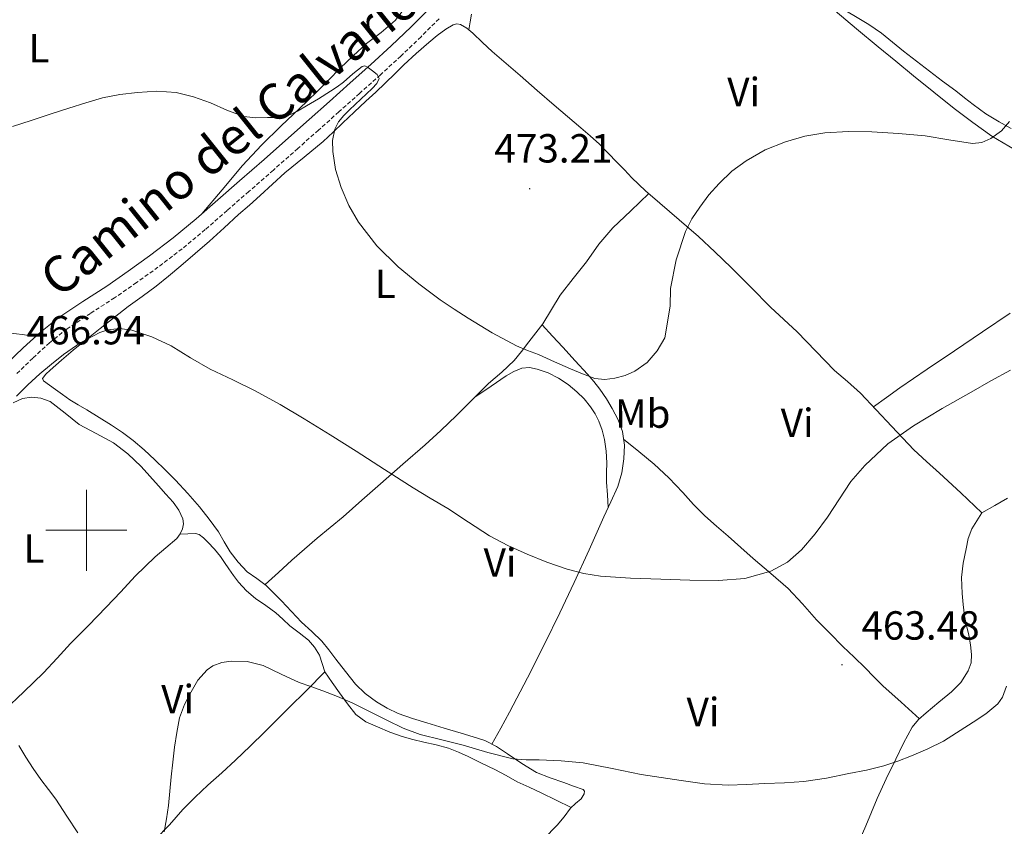
# Model space of a CAD drawing. Units: metres. Extents: x 548749 to 553225, y 4705077 to 4708079.
# Drawn here: x 551984 to 552226, y 4707427 to 4707626 of the extents above; entities that cross this region are included whole.
import ezdxf
from ezdxf.enums import TextEntityAlignment as Align

# ---------------------------------------------------------------- set-up
doc = ezdxf.new("R2010")
doc.units = ezdxf.units.M
doc.header["$MEASUREMENT"] = 0
doc.linetypes.add('TRAZOSX2', pattern=[1.5, 1, -0.5])
for name, color, linetype, lineweight in [('Carátula', 7, 'Continuous', 5), ('Level 21', 19, 'Continuous', 0), ('Level 36', 19, 'Continuous', 40), ('Level 37', 92, 'Continuous', 0), ('Level 41', 19, 'Continuous', 0), ('Level 44', 19, 'Continuous', 0), ('Level 5', 36, 'Continuous', 0), ('Level 63', 7, 'Continuous', 0), ('Level 7', 1, 'Continuous', 0)]:
    doc.layers.add(name, color=color, linetype=linetype, lineweight=lineweight)
doc.styles.add('Arial', font='ARIAL.TTF', dxfattribs={"height": 0.2})

# ---------------------------------------------------------------- blocks, each defined once
blk = doc.blocks.new('5PATER')
at = {"layer": 'Carátula', "linetype": 'Continuous', "lineweight": 5}
h = blk.add_hatch(color=250, dxfattribs=at)
edge = h.paths.add_edge_path()
edge.add_ellipse((0, 0), major_axis=(-1.33, -1.34), ratio=0.999422, start_angle=0, end_angle=360)

msp = doc.modelspace()

# ---------------------------------------------------------------- linework, layer by layer
at = {"layer": 'Level 21', "color": 19, "linetype": 'Continuous', "lineweight": 0}
msp.add_polyline3d([(551980.41, 4707541.09, 466.78), (551984.39, 4707544.96, 466.77), (551988.66, 4707548.88, 466.71), (551993.19, 4707552.48, 466.66), (551999.09, 4707556.37, 466.66), (552005.02, 4707560.21, 466.67), (552010.34, 4707563.89, 466.65), (552015.59, 4707567.65, 466.66), (552021.43, 4707572.09, 466.98), (552027.08, 4707576.76, 467.44), (552032.43, 4707581.42, 467.76), (552037.77, 4707586.1, 468.08), (552043.83, 4707591.4, 468.39), (552049.87, 4707596.72, 468.7), (552054.92, 4707601.22, 469.05), (552059.96, 4707605.72, 469.44), (552065.08, 4707610.28, 469.87), (552070.2, 4707614.85, 470.29), (552075.2, 4707619.43, 470.55), (552080.11, 4707624.12, 470.8), (552084.43, 4707628.47, 471.13)], dxfattribs=at)
at = {"layer": 'Level 21', "color": 19, "linetype": 'TRAZOSX2', "lineweight": 0}
msp.add_polyline3d([(552086.98, 4707626.1, 471.13), (552082.54, 4707621.63, 470.8), (552077.57, 4707616.9, 470.55), (552072.53, 4707612.28, 470.29), (552067.4, 4707607.69, 469.87), (552062.27, 4707603.12, 469.44), (552057.23, 4707598.62, 469.05), (552052.17, 4707594.12, 468.7), (552046.12, 4707588.79, 468.39), (552040.06, 4707583.49, 468.08), (552034.72, 4707578.81, 467.76), (552029.33, 4707574.11, 467.44), (552023.59, 4707569.37, 466.98), (552017.66, 4707564.86, 466.66), (552012.34, 4707561.04, 466.65), (552006.95, 4707557.32, 466.67), (552000.99, 4707553.46, 466.66), (551995.23, 4707549.67, 466.66), (551990.92, 4707546.24, 466.71), (551986.78, 4707542.44, 466.77), (551982.87, 4707538.64, 466.78)], dxfattribs=at)
at = {"layer": 'Level 36', "color": 92, "linetype": 'Continuous', "lineweight": 0}
for points in [[(552228.9, 4707593.85, 469.65), (552223.31, 4707597.16, 470.14), (552218.63, 4707600.49, 470.4), (552214.06, 4707603.98, 470.64), (552209.02, 4707608, 470.99), (552204, 4707612.04, 471.33), (552199.63, 4707615.61, 471.47), (552195.26, 4707619.18, 471.58), (552189.94, 4707623.56, 471.85), (552184.72, 4707628.04, 472.09), (552179.7, 4707632.73, 472.07), (552174.72, 4707637.45, 472.01), (552169.69, 4707642.14, 472.12), (552164.61, 4707646.78, 472.29), (552159.22, 4707651.45, 472.51), (552153.79, 4707656.06, 472.75), (552149.5, 4707659.69, 472.95), (552145.2, 4707663.29, 473.15), (552141.86, 4707665.95, 473.2)], [(551908.59, 4707629.94, 477.06), (551914.81, 4707623.34, 475.82), (551922.07, 4707616.2, 474.54), (551929.35, 4707609.07, 473.31), (551935.39, 4707602.82, 472.28), (551941.16, 4707596.3, 471.31), (551946.8, 4707589.33, 470.6), (551952.41, 4707582.34, 469.95), (551958.19, 4707575.29, 469.05), (551964.01, 4707568.29, 468.14), (551969.1, 4707563.03, 467.41), (551974.27, 4707557.82, 466.88), (551976.68, 4707554.51, 466.83), (551979, 4707551.09, 466.89), (551980.06, 4707549.62, 466.92), (551981.43, 4707548.61, 466.94), (551982.79, 4707548.41, 466.98), (551984.15, 4707548.3, 466.96), (551985.81, 4707548.04, 466.84), (551987.47, 4707547.78, 466.73)], [(552028.51, 4707578, 467.53), (552033.51, 4707583.96, 468.18), (552038.51, 4707589.92, 468.83), (552043.16, 4707594.92, 469.42), (552048.06, 4707599.7, 470.01), (552052.47, 4707603.88, 470.42), (552056.86, 4707608.06, 470.85), (552059.73, 4707610.98, 471.35), (552062.6, 4707613.9, 471.9), (552065.81, 4707616.96, 472.37), (552069.08, 4707619.97, 472.73), (552072.73, 4707622.7, 472.98), (552076.16, 4707625.66, 473.23), (552079.3, 4707629.66, 473.52)], [(552180.5, 4707631.98, 472.07), (552185.09, 4707629.33, 472.07), (552189.68, 4707626.68, 472.06), (552192.96, 4707624.7, 472), (552196.11, 4707622.52, 471.9), (552198.83, 4707620.33, 471.85), (552201.53, 4707618.11, 471.81), (552204.72, 4707615.62, 471.77), (552207.92, 4707613.16, 471.74), (552211.2, 4707610.73, 471.63), (552214.49, 4707608.3, 471.41), (552216.62, 4707606.61, 471.17), (552218.75, 4707604.91, 470.93), (552221.89, 4707602.68, 470.66), (552225.15, 4707600.64, 470.4), (552228.07, 4707599.07, 470.07)], [(552095, 4707627.25, 472.83), (552094.66, 4707625.31, 472.97), (552094.32, 4707623.37, 473.12)], [(552076.09, 4707612.47, 471.73), (552078.31, 4707614.73, 471.79), (552081.37, 4707617.53, 472.05), (552084.49, 4707620.26, 472.32), (552086.52, 4707621.94, 472.46), (552088.65, 4707623.53, 472.61), (552090.43, 4707624.56, 472.79), (552091.37, 4707624.8, 472.9), (552092.25, 4707624.7, 472.99), (552093.82, 4707623.79, 473.09), (552095.29, 4707622.57, 473.18), (552097.67, 4707620.26, 473.48), (552100.07, 4707618.01, 473.69), (552103.52, 4707615.06, 473.7), (552106.97, 4707612.1, 473.68), (552111.18, 4707608.44, 473.65), (552115.4, 4707604.79, 473.6), (552118.68, 4707601.99, 473.4), (552121.96, 4707599.19, 473.07), (552124.27, 4707597.21, 472.79), (552126.53, 4707595.17, 472.53), (552128.72, 4707592.99, 472.38), (552130.85, 4707590.76, 472.25), (552132.69, 4707588.82, 472.07), (552134.53, 4707586.9, 471.84), (552137.93, 4707583.7, 471.25), (552141.43, 4707580.61, 470.69), (552146.2, 4707576.53, 470.16), (552150.95, 4707572.42, 469.69), (552155.03, 4707568.66, 469.31), (552159.03, 4707564.81, 468.94), (552163.9, 4707559.92, 468.52), (552168.77, 4707555.03, 468.09), (552172.03, 4707551.95, 467.82), (552175.29, 4707548.89, 467.53), (552179.89, 4707544.16, 467.07), (552184.49, 4707539.41, 466.57), (552187.73, 4707536.65, 466.2), (552190.92, 4707533.84, 465.82), (552194.8, 4707529.71, 465.63), (552198.68, 4707525.57, 465.47), (552201.38, 4707522.7, 465.08), (552204.1, 4707519.88, 464.72), (552207.24, 4707516.98, 464.49), (552210.44, 4707514.12, 464.29), (552215.65, 4707509.21, 463.98), (552220.87, 4707504.31, 463.68)], [(552003.14, 4707527.81, 463.79), (552000.1, 4707529.67, 464.05), (551997.97, 4707530.89, 464.21), (551995.88, 4707532.18, 464.37), (551994.12, 4707533.44, 464.37), (551992.37, 4707534.71, 464.41), (551990.86, 4707535.79, 464.59), (551989.38, 4707536.87, 464.77), (551989.19, 4707537.43, 464.84), (551989.99, 4707538.49, 464.96), (551991.08, 4707539.45, 465.07), (551993.89, 4707541.96, 465.16), (551996.76, 4707544.39, 465.13), (552000.08, 4707547.1, 465.24), (552003.41, 4707549.78, 465.34), (552006.83, 4707552.49, 465.36), (552010.28, 4707555.16, 465.39), (552013.75, 4707557.67, 465.62), (552017.21, 4707560.2, 465.87), (552020.27, 4707562.68, 466.01), (552023.29, 4707565.21, 466.14), (552026.86, 4707568.24, 466.31), (552030.39, 4707571.3, 466.48), (552033.96, 4707574.56, 466.62), (552037.53, 4707577.82, 466.77), (552040.21, 4707580.16, 467.29), (552042.89, 4707582.5, 467.9), (552045.92, 4707585.31, 468.1), (552048.95, 4707588.12, 468.29), (552053.7, 4707591.96, 468.85), (552058.42, 4707595.83, 469.57), (552060.83, 4707598.1, 470.3), (552063.24, 4707600.41, 470.97), (552066.07, 4707603.08, 471.08), (552068.92, 4707605.75, 471.13), (552071.38, 4707607.99, 471.43), (552076.09, 4707612.47, 471.73)], [(552044.1, 4707486.61, 461.3), (552047.37, 4707489.64, 461.57), (552050.64, 4707492.66, 461.84), (552056.96, 4707498.04, 462.35), (552063.33, 4707503.34, 462.94), (552067.93, 4707507.42, 463.62), (552072.53, 4707511.5, 464.37), (552078.04, 4707516.29, 465.1), (552083.54, 4707521.1, 465.84), (552087.44, 4707524.64, 466.45), (552091.27, 4707528.26, 467.1), (552095.26, 4707532.21, 467.89), (552099.22, 4707536.18, 468.7), (552102.46, 4707538.97, 469.11), (552105.51, 4707541.83, 469.49), (552107.35, 4707544.11, 470.12), (552109.16, 4707546.47, 470.73), (552110.86, 4707548.65, 470.99), (552112.55, 4707550.86, 471.12), (552114.7, 4707554.41, 471.18), (552116.87, 4707557.94, 471.26), (552120.09, 4707562.06, 471.51), (552123.32, 4707566.18, 471.74), (552126.43, 4707570.5, 471.84), (552129.83, 4707574.55, 471.73), (552134.28, 4707578.77, 471.42), (552138.73, 4707583, 471.12)], [(552194.11, 4707530.45, 465.67), (552197.38, 4707532.77, 465.62), (552200.65, 4707535.1, 465.58), (552207.38, 4707539.7, 465.51), (552214.16, 4707544.22, 465.58), (552221.02, 4707548.89, 465.8), (552227.89, 4707553.56, 466.03)], [(552112.39, 4707550.65, 471.11), (552114.94, 4707547.88, 471.09), (552117.49, 4707545.11, 471.07), (552120.56, 4707541.78, 470.79), (552123.62, 4707538.45, 470.35), (552125.18, 4707536.65, 470.17), (552126.66, 4707534.77, 470.01), (552128.26, 4707532.44, 470.01), (552129.72, 4707529.99, 470.05), (552131.16, 4707527.23, 469.9), (552132.25, 4707524.33, 469.63), (552132.73, 4707521, 469.22), (552132.55, 4707517.65, 468.69), (552132.07, 4707514.17, 468.02), (552131.08, 4707510.81, 467.36), (552129.37, 4707507.04, 466.58), (552127.65, 4707503.29, 465.84), (552123.99, 4707495.23, 464.61), (552120.31, 4707487.17, 463.71), (552116.77, 4707479.63, 462.9), (552113.11, 4707472.12, 462.14), (552108.82, 4707463.61, 461.33), (552104.36, 4707455.21, 460.51), (552102.19, 4707451.26, 460.11), (552100.02, 4707447.31, 459.71)], [(552096.05, 4707533.01, 468.05), (552099.8, 4707535.56, 468.24), (552103.54, 4707538.1, 468.43), (552105.41, 4707539.18, 468.49), (552107.4, 4707539.98, 468.53), (552109.28, 4707540.12, 468.57), (552111.17, 4707539.72, 468.62), (552113.89, 4707538.79, 468.68), (552116.49, 4707537.51, 468.72), (552118.83, 4707535.95, 468.74), (552121, 4707534.17, 468.73), (552122.79, 4707532.4, 468.69), (552124.37, 4707530.47, 468.56), (552125.46, 4707528.72, 468.3), (552126.36, 4707526.87, 468.03), (552127.23, 4707524.66, 467.85), (552127.83, 4707522.37, 467.69), (552128.2, 4707519.5, 467.52), (552128.34, 4707516.61, 467.34), (552128.29, 4707514.23, 467.18), (552128.29, 4707511.85, 466.97), (552128.51, 4707508.74, 466.64), (552128.73, 4707505.63, 466.3)], [(551981.96, 4707531.42, 465.57), (551984.2, 4707532.47, 465.47), (551986.48, 4707532.79, 465.31), (551988.77, 4707532.6, 465.13), (551991.03, 4707531.77, 464.96), (551994.73, 4707528.9, 464.64), (551998.2, 4707526.07, 464.32), (552002.45, 4707523.88, 463.7), (552006.66, 4707521.54, 463.07), (552010.26, 4707518.82, 463.04), (552013.52, 4707515.72, 463.02), (552015.65, 4707513.33, 462.76), (552017.76, 4707510.94, 462.49), (552019.59, 4707508.92, 462.32), (552021.43, 4707506.9, 462.19), (552022.78, 4707504.98, 462.16), (552023.78, 4707502.84, 462.14), (552023.97, 4707501.61, 462.06), (552023.72, 4707500.38, 461.98), (552023.13, 4707499.11, 462), (552022.29, 4707498.01, 462.01), (552019.63, 4707495.71, 461.67), (552017, 4707493.43, 461.31), (552014.51, 4707491.09, 461.12), (552012.07, 4707488.7, 461.1), (552008.47, 4707484.86, 461.35), (552004.88, 4707481.03, 461.6), (552000.49, 4707476.58, 461.84), (551996.1, 4707472.14, 462.08), (551992.77, 4707468.48, 462.33), (551989.39, 4707464.89, 462.81), (551984.55, 4707460.22, 463.75), (551979.71, 4707455.56, 464.69)], [(552112.84, 4707423.94, 456.98), (552116.16, 4707427.35, 457.1), (552117.81, 4707429.4, 457.19), (552119.38, 4707431.49, 457.33), (552120.67, 4707432.68, 457.56), (552122, 4707433.81, 457.93), (552122.78, 4707435.06, 458.34), (552122.88, 4707435.7, 458.54), (552122.56, 4707436.1, 458.64), (552120.15, 4707436.97, 458.7), (552117.73, 4707437.81, 458.75), (552114.36, 4707438.98, 458.85), (552111.04, 4707440.33, 458.96), (552107.38, 4707442.52, 459.22), (552103.83, 4707444.89, 459.52), (552101.13, 4707446.73, 459.68), (552098.28, 4707448.23, 459.77), (552095.38, 4707449.13, 459.78), (552092.48, 4707449.98, 459.79), (552088.22, 4707451.25, 459.84), (552083.96, 4707452.52, 459.9), (552080.41, 4707453.64, 459.98), (552076.9, 4707454.86, 460.06), (552074.17, 4707456.13, 460.07), (552071.59, 4707457.75, 460.06), (552068.8, 4707459.76, 460.1), (552066.37, 4707462.12, 460.17), (552063.91, 4707465.18, 460.4), (552061.49, 4707468.28, 460.64), (552059.8, 4707470.51, 460.66), (552058.08, 4707472.71, 460.69), (552055.64, 4707475.08, 460.82), (552053.09, 4707477.35, 460.94), (552050.62, 4707479.98, 461.04), (552048.15, 4707482.62, 461.13), (552046.27, 4707484.54, 461.21), (552044.36, 4707486.42, 461.28), (552042.02, 4707488.12, 461.44), (552039.65, 4707489.8, 461.58), (552037.42, 4707492.13, 461.59), (552035.48, 4707494.7, 461.6), (552034.02, 4707497.15, 461.61), (552032.55, 4707499.59, 461.63), (552030.3, 4707502.73, 461.8), (552027.91, 4707505.75, 461.98), (552024.98, 4707509.1, 462.05), (552021.94, 4707512.34, 462.11), (552019.41, 4707514.87, 462.14), (552016.85, 4707517.35, 462.25), (552014.24, 4707519.82, 462.55), (552011.54, 4707522.17, 462.89), (552008.91, 4707524.13, 463.2), (552006.16, 4707525.93, 463.5), (552003.14, 4707527.81, 463.79)], [(552132.52, 4707522.44, 469.4), (552136.27, 4707519.39, 469), (552140.02, 4707516.34, 468.61), (552143.66, 4707512.92, 468.18), (552147.09, 4707509.29, 467.69), (552149.77, 4707506.4, 467.09), (552152.55, 4707503.57, 466.45), (552155.42, 4707501.04, 465.98), (552158.29, 4707498.53, 465.6), (552161.39, 4707495.8, 465.27), (552164.49, 4707493.06, 465.01), (552168.81, 4707489.39, 464.69), (552173.09, 4707485.69, 464.46), (552176.66, 4707481.86, 464.35), (552180.12, 4707477.92, 464.25), (552183.35, 4707474.63, 464.15), (552186.61, 4707471.36, 464.03), (552189.35, 4707468.75, 463.83), (552192.09, 4707466.13, 463.6), (552194.23, 4707463.88, 463.56), (552196.42, 4707461.68, 463.42), (552200.95, 4707457.63, 462.7), (552205.49, 4707453.58, 461.98)], [(552227.23, 4707507.93, 463.46), (552224.05, 4707506.12, 463.57), (552220.87, 4707504.31, 463.68)], [(552220.87, 4707504.31, 463.68), (552219.65, 4707502.34, 463.69), (552218.42, 4707500.37, 463.69), (552217.51, 4707497.98, 463.69), (552217, 4707495.41, 463.66), (552216.27, 4707491.9, 463.52), (552215.88, 4707488.36, 463.37), (552215.91, 4707486.41, 463.35), (552216.05, 4707484.47, 463.34), (552216.29, 4707481.71, 463.33), (552216.63, 4707478.96, 463.33), (552217.12, 4707476.58, 463.33), (552217.65, 4707474.2, 463.33), (552218.05, 4707471.82, 463.26), (552218.33, 4707469.43, 463.13), (552218.22, 4707467.37, 462.92), (552217.51, 4707465.35, 462.72), (552215.67, 4707462.53, 462.63), (552213.4, 4707460.18, 462.56), (552210.27, 4707457.62, 462.37), (552207.16, 4707455.06, 462.14), (552205.27, 4707453.38, 461.96), (552203.65, 4707451.46, 461.73), (552201.54, 4707447.58, 461.23), (552199.65, 4707443.64, 460.64), (552197.31, 4707438.79, 459.75), (552195.06, 4707433.88, 458.86), (552193.67, 4707430.54, 458.33), (552192.28, 4707427.2, 457.84), (552190.89, 4707423.96, 457.44)], [(552023.12, 4707499.09, 462), (552025.02, 4707499.15, 461.77), (552026.92, 4707499.21, 461.55), (552027.79, 4707499.01, 461.49), (552028.92, 4707498.14, 461.5), (552029.96, 4707497.05, 461.52), (552031.61, 4707495.37, 461.46), (552033.08, 4707493.58, 461.41), (552034.09, 4707492.05, 461.39), (552035.11, 4707490.52, 461.37), (552036.27, 4707488.85, 461.26), (552037.49, 4707487.21, 461.15), (552039.48, 4707485.09, 461.11), (552041.72, 4707483.21, 461.07), (552044.24, 4707481.45, 461.02), (552046.74, 4707479.67, 460.97), (552048.48, 4707478.09, 460.97), (552050.2, 4707476.49, 460.97), (552052.47, 4707474.71, 460.92), (552054.76, 4707472.92, 460.86), (552056.29, 4707471.21, 460.81), (552057.51, 4707469.26, 460.73), (552058.14, 4707467.15, 460.49), (552058.85, 4707465.11, 460.22), (552060.63, 4707462.53, 460.03), (552062.45, 4707459.98, 459.92), (552064.37, 4707457.24, 459.87), (552066.44, 4707454.58, 459.82), (552068.94, 4707452.82, 459.76), (552071.81, 4707451.61, 459.68), (552074.81, 4707450.26, 459.52), (552077.88, 4707449.16, 459.36), (552080.54, 4707448.46, 459.32), (552083.2, 4707447.8, 459.29), (552086.28, 4707447.1, 459.24), (552089.33, 4707446.33, 459.12), (552091.77, 4707445.36, 458.89), (552094.13, 4707444.22, 458.62), (552097.46, 4707442.65, 458.36), (552100.77, 4707441.05, 458.09), (552103.5, 4707439.54, 457.69), (552106.24, 4707438.05, 457.41), (552109.21, 4707436.66, 457.4), (552112.18, 4707435.27, 457.39), (552115.88, 4707433.47, 457.38), (552119.57, 4707431.67, 457.36)], [(552005.67, 4707415.23, 461.54), (552011.33, 4707419.52, 460.79), (552016.98, 4707423.8, 460.05), (552020.48, 4707427.38, 459.64), (552023.78, 4707431.22, 459.42), (552026.85, 4707434.24, 459.3), (552029.97, 4707437.21, 459.25), (552033.37, 4707440.26, 459.23), (552036.75, 4707443.32, 459.25), (552040.41, 4707446.78, 459.31), (552044, 4707450.3, 459.44), (552046.91, 4707453.23, 459.71), (552049.83, 4707456.17, 459.95), (552054.34, 4707460.64, 460.09), (552058.85, 4707465.11, 460.22)], [(551983.36, 4707447, 463.46), (551985.09, 4707444.06, 463.42), (551986.91, 4707441.28, 463.18), (551988.79, 4707438.55, 462.94), (551990.62, 4707436.14, 462.83), (551992.48, 4707433.74, 462.72), (551995.18, 4707429.57, 462.19), (551997.89, 4707425.42, 461.65)]]:
    msp.add_polyline3d(points, dxfattribs=at)
at = {"layer": 'Level 5', "color": 36, "linetype": 'Continuous', "lineweight": 0}
for points in [[(551981.74, 4707599.56, 470.01), (551986.37, 4707601, 470.01), (551991.03, 4707602.54, 470.01), (551995.69, 4707604.08, 470.01), (551999.83, 4707605.38, 470.01), (552004.01, 4707606.6, 470.01), (552008.28, 4707607.44, 470.01), (552012.6, 4707607.9, 470.01), (552017.38, 4707608.21, 470.01), (552022.15, 4707607.87, 470.01), (552026.41, 4707606.8, 470.01), (552030.58, 4707605.39, 470.01), (552034.68, 4707603.59, 470.01), (552038.87, 4707602, 470.01), (552041.79, 4707601.69, 470.01), (552044.71, 4707601.76, 470.01), (552047.23, 4707601.78, 470.01), (552049.73, 4707602.22, 470.01), (552052.1, 4707603.32, 470.01), (552054.31, 4707604.62, 470.01), (552057.28, 4707606.38, 470.01), (552060.21, 4707608.2, 470.01), (552061.84, 4707609.33, 470.01), (552063.43, 4707610.49, 470.01), (552065.75, 4707612.48, 470.01), (552068.06, 4707614.33, 470.01), (552068.64, 4707614.45, 470.01), (552069.61, 4707614.01, 470.01), (552070.57, 4707613.26, 470.01), (552071.71, 4707612.35, 470.01), (552072.23, 4707611.39, 470.01), (552071.6, 4707610.13, 470.01), (552070.5, 4707608.92, 470.01), (552067.69, 4707606.24, 470.01), (552064.89, 4707603.63, 470.01), (552063.47, 4707602.26, 470.01), (552062.15, 4707600.64, 470.01), (552061.26, 4707598.84, 470.01), (552060.7, 4707596.09, 470.01), (552060.77, 4707593.34, 470.01), (552061.47, 4707588.9, 470.01), (552062.81, 4707584.48, 470.01), (552064.7, 4707580.05, 470.01), (552067.11, 4707575.93, 470.01), (552071.67, 4707570.08, 470.01), (552076.89, 4707564.91, 470.01), (552081.98, 4707560.74, 470.01), (552087.25, 4707556.84, 470.01), (552090.7, 4707554.51, 470.01), (552094.2, 4707552.25, 470.01), (552100.06, 4707548.66, 470.01), (552106.12, 4707545.45, 470.01), (552108.83, 4707544.36, 470.01), (552111.54, 4707543.31, 470.01), (552115.45, 4707541.55, 470.01), (552119.37, 4707539.79, 470.01), (552122.35, 4707538.54, 470.01), (552125.38, 4707537.44, 470.01), (552127.86, 4707537.17, 470.01), (552130.37, 4707537.52, 470.01), (552132.87, 4707538.14, 470.01), (552135.27, 4707539.21, 470.01), (552138.31, 4707541.4, 470.01), (552140.81, 4707544.22, 470.01), (552142.69, 4707547.41, 470.01), (552143.96, 4707555.21, 470.01)], [(552143.96, 4707555.21, 470.01), (552144.09, 4707559.58, 470.01), (552145.48, 4707566.7, 470.01), (552147.77, 4707573.66, 470.01), (552149.37, 4707576.75, 470.01), (552151.27, 4707579.64, 470.01), (552153.57, 4707582.65, 470.01), (552156.07, 4707585.5, 470.01), (552159.22, 4707588.48, 470.01), (552162.7, 4707591.1, 470.01), (552167.42, 4707593.76, 470.01), (552172.44, 4707595.77, 470.01), (552177.24, 4707597.17, 470.01), (552182.12, 4707597.98, 470.01), (552187.95, 4707598.31, 470.01), (552193.77, 4707598.24, 470.01), (552200.32, 4707597.79, 470.01), (552206.87, 4707597.21, 470.01), (552212.73, 4707596.28, 470.01), (552218.57, 4707595.37, 470.01), (552220.86, 4707595.61, 470.01), (552223.1, 4707596.59, 470.01), (552225.68, 4707598.42, 470.01), (552227.67, 4707600.73, 470.01)], [(551982.73, 4707533.05, 465.01), (551985.56, 4707535.87, 465.01), (551988.5, 4707538.56, 465.01), (551991.37, 4707540.97, 465.01), (551994.33, 4707543.31, 465.01), (551998.66, 4707546.29, 465.01), (552003.35, 4707548.76, 465.01), (552005.25, 4707549.43, 465.01), (552008.25, 4707549.77, 465.01), (552011.17, 4707549.36, 465.01), (552016.11, 4707547.69, 465.01), (552020.89, 4707545.44, 465.01), (552025.7, 4707542.52, 465.01), (552030.52, 4707539.69, 465.01), (552036.11, 4707537.08, 465.01), (552041.67, 4707534.4, 465.01), (552047.76, 4707531.03, 465.01), (552053.75, 4707527.5, 465.01), (552060.16, 4707523.52, 465.01), (552066.53, 4707519.5, 465.01), (552073.55, 4707514.98, 465.01), (552080.57, 4707510.46, 465.01), (552084.83, 4707507.89, 465.01), (552089.13, 4707505.36, 465.01), (552094.25, 4707501.99, 465.01), (552099.4, 4707498.64, 465.01), (552103.96, 4707496.23, 465.01), (552108.68, 4707494.12, 465.01), (552113.58, 4707492.14, 465.01), (552118.6, 4707490.43, 465.01), (552122.66, 4707489.33, 465.01), (552126.79, 4707488.7, 465.01), (552134.24, 4707488.24, 465.01), (552141.7, 4707487.93, 465.01), (552148.81, 4707487.71, 465.01), (552155.93, 4707487.6, 465.01), (552162.41, 4707488.15, 465.01), (552168.79, 4707489.95, 465.01), (552172.94, 4707492.14, 465.01), (552176.42, 4707495.23, 465.01), (552179.74, 4707499.14, 465.01), (552182.79, 4707503.21, 465.01), (552188.57, 4707512.06, 465.01)], [(552188.57, 4707512.06, 465.01), (552191.97, 4707516, 465.01), (552197.66, 4707521.3, 465.01), (552203.99, 4707525.79, 465.01), (552211.07, 4707530, 465.01), (552218.2, 4707534.09, 465.01), (552223.05, 4707536.81, 465.01), (552227.94, 4707539.47, 465.01)], [(552019.19, 4707425.69, 460.01), (552019.77, 4707428.92, 460.01), (552020.23, 4707432.17, 460.01), (552020.56, 4707435.72, 460.01), (552020.9, 4707439.26, 460.01), (552021.31, 4707442.89, 460.01), (552021.75, 4707446.52, 460.01), (552022.27, 4707450.17, 460.01), (552023, 4707453.79, 460.01), (552024.22, 4707457.04, 460.01), (552025.88, 4707460.16, 460.01), (552027.5, 4707463.03, 460.01), (552029.76, 4707465.63, 460.01), (552031.16, 4707466.59, 460.01), (552033.39, 4707467.43, 460.01), (552035.7, 4707467.74, 460.01), (552039.68, 4707467.64, 460.01), (552043.59, 4707466.7, 460.01), (552048.04, 4707464.54, 460.01), (552052.47, 4707462.46, 460.01), (552055.4, 4707461.48, 460.01), (552058.33, 4707460.48, 460.01), (552061.97, 4707459.03, 460.01), (552065.57, 4707457.47, 460.01), (552069.83, 4707455.35, 460.01), (552074.07, 4707453.2, 460.01), (552078.13, 4707451.28, 460.01), (552082.33, 4707449.71, 460.01), (552087.64, 4707448.33, 460.01), (552092.97, 4707447.02, 460.01), (552099.03, 4707445.25, 460.01), (552105.17, 4707443.69, 460.01), (552108.44, 4707443.47, 460.01), (552111.72, 4707443.45, 460.01), (552117.12, 4707443.16, 460.01), (552122.52, 4707442.68, 460.01), (552129.67, 4707441.34, 460.01), (552136.81, 4707439.85, 460.01), (552141.74, 4707439.07, 460.01), (552146.69, 4707438.35, 460.01), (552152.47, 4707437.56, 460.01), (552158.26, 4707437.21, 460.01), (552162.81, 4707437.36, 460.01), (552167.37, 4707437.58, 460.01), (552172.18, 4707437.79, 460.01), (552177, 4707438.07, 460.01), (552182.56, 4707438.89, 460.01), (552188.09, 4707440.04, 460.01), (552192.42, 4707440.93, 460.01), (552196.73, 4707441.98, 460.01), (552200.16, 4707443.12, 460.01), (552203.53, 4707444.46, 460.01), (552207.51, 4707446.14, 460.01), (552211.4, 4707448.04, 460.01), (552218.77, 4707452.71, 460.01)], [(552218.77, 4707452.71, 460.01), (552221.89, 4707454.77, 460.01), (552224.81, 4707457.26, 460.01), (552225.97, 4707458.86, 460.01), (552226.98, 4707461.57, 460.01)]]:
    msp.add_polyline3d(points, dxfattribs=at)
at = {"layer": 'Level 63', "linetype": 'Continuous', "lineweight": 0}
for points in [[(552000, 4707490, 0.01), (552000, 4707510, 0.01)], [(551990, 4707500, 0.01), (552010, 4707500, 0.01)]]:
    msp.add_polyline3d(points, dxfattribs=at)

# ---------------------------------------------------------------- block references
at = {"layer": 'Level 7', "color": 19, "linetype": 'Continuous', "lineweight": 0, "xscale": 0.09999983015004542, "yscale": 0.09999983015004542}
for p in [(552109.34, 4707584.19, 473.22), (552186.39, 4707466.87, 463.49)]:
    msp.add_blockref('5PATER', p, dxfattribs=at)

# ---------------------------------------------------------------- texts
at = {"layer": 'Level 37', "color": 92, "linetype": 'Continuous', "lineweight": 0, "style": 'Arial'}
for s, p in [('L', (551988.29, 4707618.83, 471.56)), ('Vi', (552162.13, 4707608.04, 471.11)), ('L', (552073.72, 4707560.75, 469.45)), ('Mb', (552137.23, 4707528.77, 469.46)), ('Vi', (552175.32, 4707526.49, 466.55)), ('L', (551987.05, 4707495.54, 463.27)), ('Vi', (552102.04, 4707492.06, 464.33)), ('Vi', (552022.5, 4707458.41, 460.18)), ('Vi', (552152.1, 4707455.23, 461.74))]:
    msp.add_text(s, height=7, dxfattribs=at).set_placement(p, align=Align.MIDDLE_CENTER)
at = {"layer": 'Level 41', "color": 19, "linetype": 'Continuous', "lineweight": 0, "style": 'Arial'}
for s, p in [('473.21', (552100.63, 4707588.46, 473.22)), ('466.94', (551985.27, 4707543.64, 466.94)), ('463.48', (552191.17, 4707470.87, 463.49))]:
    msp.add_text(s, height=7, dxfattribs=at).set_placement(p, align=Align.BOTTOM_LEFT)
at = {"layer": 'Level 44', "color": 19, "linetype": 'Continuous', "lineweight": 0, "style": 'Arial'}
msp.add_text('Camino del Calvarío', height=8.9999, rotation=38.6708, dxfattribs=at).set_placement((552039.88, 4707590.74, 467.07), align=Align.BOTTOM_CENTER)

doc.saveas('drawing.dxf')
